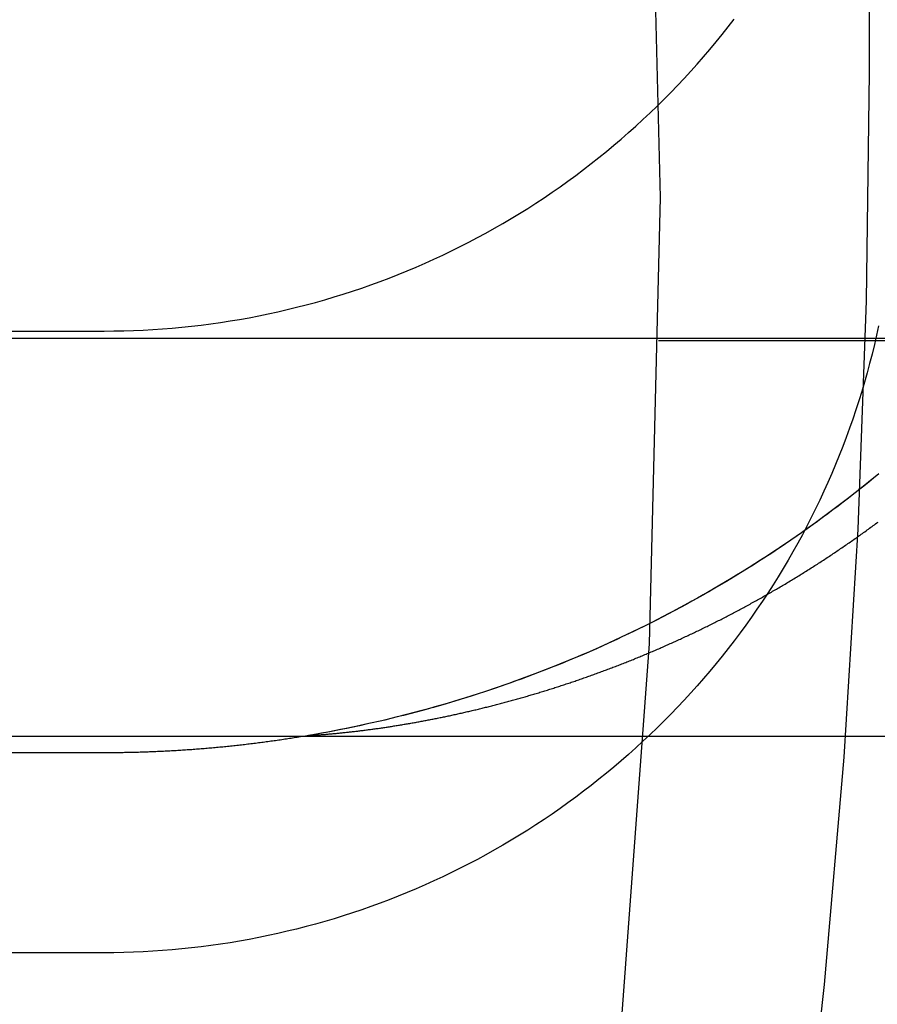
# Model space of a CAD drawing. Extents: x -5 to 1135, y -435 to 530.
# Drawn here: x 1032 to 1035, y -56 to -52 of the extents above; entities that cross this region are included whole.
import ezdxf

# ---------------------------------------------------------------- set-up
doc = ezdxf.new("R2010")
doc.units = 0
doc.header["$LTSCALE"] = 20
doc.linetypes.add('VERDECKT', pattern=[0.375, 0.25, -0.125])
doc.layers.get('0').update_dxf_attribs({"linetype": 'CONTINUOUS'})
doc.layers.add('STEMPEL', color=3, linetype='CONTINUOUS')

# ---------------------------------------------------------------- blocks, each defined once
blk = doc.blocks.new('A$C0B345E45')
at = {"color": 1, "linetype": 'VERDECKT', "extrusion": (-2e-16, 1, -2e-16)}
for p, q in [((35.3, -52.4828), (35.3, -32.2839)), ((-32.4, -53.4622), (32.4, -53.4622)), ((-55.5, -53.4977), (55.5, -53.4977)), ((35.8623, -53.4908), (-35.8623, -53.4908)), ((-33.1743, -54.9944), (33.1743, -54.9944)), ((32.4, -55.8173), (30.9629, -55.8173))]:
    blk.add_line(p, q, dxfattribs=at)
at = {"color": 3, "linetype": 'CONTINUOUS', "extrusion": (-2e-16, 1, -2e-16)}
for p, q in [((55.5, -54.9977), (-55.5, -54.9977)), ((32.4, -55.06), (-32.4, -55.06))]:
    blk.add_line(p, q, dxfattribs=at)
at = {"color": 1, "linetype": 'VERDECKT'}
for points in [[(29.5985, -70.6729, 0), (30.4334, -69.2013, 0), (31.1949, -67.6904, 0), (31.8813, -66.1441, 0), (32.4908, -64.5661, 0), (33.0221, -62.96, 0), (33.4739, -61.3299, 0), (33.845, -59.6795, 0), (34.1345, -58.013, 0), (34.3419, -56.3343, 0), (34.4665, -54.6475, 0), (34.508, -52.9566, 0), (34.4665, -51.2657, 0), (34.3419, -49.5788, 0)], [(32.4, -53.4622, 0), (32.4368, -53.462, 0), (32.4736, -53.4613, 0), (32.5104, -53.4602, 0), (32.5472, -53.4586, 0), (32.584, -53.4566, 0), (32.6207, -53.4541, 0), (32.6574, -53.4511, 0), (32.6941, -53.4478, 0), (32.7307, -53.4439, 0), (32.7672, -53.4397, 0), (32.8037, -53.4349, 0), (32.8402, -53.4298, 0), (32.8766, -53.4241, 0), (32.9129, -53.4181, 0), (32.9491, -53.4116, 0), (32.9853, -53.4046, 0), (33.0213, -53.3972, 0), (33.0573, -53.3894, 0), (33.0932, -53.3811, 0), (33.1289, -53.3724, 0), (33.1646, -53.3633, 0), (33.2001, -53.3537, 0), (33.2356, -53.3436, 0), (33.2709, -53.3332, 0), (33.306, -53.3223, 0), (33.341, -53.311, 0), (33.3759, -53.2992, 0), (33.4107, -53.2871, 0), (33.4453, -53.2745, 0), (33.4797, -53.2614, 0), (33.514, -53.248, 0), (33.5481, -53.2341, 0), (33.582, -53.2199, 0), (33.6157, -53.2052, 0), (33.6493, -53.1901, 0), (33.6827, -53.1746, 0), (33.7158, -53.1586, 0), (33.7488, -53.1423, 0), (33.7816, -53.1256, 0), (33.8142, -53.1084, 0), (33.8466, -53.0909, 0), (33.8787, -53.073, 0), (33.9106, -53.0547, 0), (33.9423, -53.036, 0), (33.9738, -53.0169, 0), (34.005, -52.9974, 0), (34.036, -52.9775, 0), (34.0667, -52.9573, 0), (34.0972, -52.9367, 0), (34.1274, -52.9157, 0), (34.1574, -52.8943, 0), (34.1871, -52.8726, 0), (34.2165, -52.8505, 0), (34.2457, -52.8281, 0), (34.2746, -52.8053, 0), (34.3032, -52.7822, 0), (34.3315, -52.7587, 0), (34.3595, -52.7348, 0), (34.3872, -52.7106, 0), (34.4147, -52.6861, 0), (34.4418, -52.6613, 0), (34.4686, -52.6361, 0), (34.4951, -52.6106, 0), (34.5213, -52.5847, 0), (34.5472, -52.5586, 0), (34.5727, -52.5321, 0), (34.598, -52.5053, 0), (34.6229, -52.4782, 0), (34.6474, -52.4508, 0), (34.6716, -52.4231, 0), (34.6955, -52.3952, 0), (34.719, -52.3669, 0), (34.7422, -52.3383, 0), (34.765, -52.3095, 0), (34.7875, -52.2803, 0)], [(35.3354, -54.0031, 0), (35.2963, -54.0351, 0), (35.2569, -54.0667, 0), (35.2171, -54.0978, 0), (35.177, -54.1285, 0), (35.1365, -54.1587, 0), (35.0958, -54.1885, 0), (35.0547, -54.2178, 0), (35.0132, -54.2467, 0), (34.9715, -54.2752, 0), (34.9295, -54.3032, 0), (34.8871, -54.3307, 0), (34.8444, -54.3577, 0), (34.8015, -54.3843, 0), (34.7583, -54.4104, 0), (34.7147, -54.436, 0), (34.6709, -54.4612, 0), (34.6269, -54.4858, 0), (34.5825, -54.51, 0), (34.5379, -54.5337, 0), (34.493, -54.5569, 0), (34.4479, -54.5796, 0), (34.4026, -54.6019, 0), (34.3569, -54.6236, 0), (34.3111, -54.6448, 0), (34.265, -54.6655, 0), (34.2187, -54.6857, 0), (34.1722, -54.7054, 0), (34.1255, -54.7246, 0), (34.0785, -54.7433, 0), (34.0314, -54.7614, 0), (33.984, -54.779, 0), (33.9365, -54.7962, 0), (33.8888, -54.8127, 0), (33.8409, -54.8288, 0), (33.7928, -54.8444, 0), (33.7446, -54.8594, 0), (33.6962, -54.8739, 0), (33.6476, -54.8878, 0), (33.5989, -54.9012, 0), (33.5501, -54.9141, 0), (33.5011, -54.9265, 0), (33.452, -54.9383, 0), (33.4027, -54.9495, 0), (33.3533, -54.9603, 0), (33.3039, -54.9704, 0), (33.2543, -54.9801, 0), (33.2046, -54.9892, 0), (33.1548, -54.9977, 0)], [(30.7141, -69.8583, 0), (31.1318, -69.1003, 0), (31.5308, -68.3323, 0), (31.9108, -67.5548, 0), (32.2716, -66.7682, 0), (32.6129, -65.973, 0), (32.9346, -65.1697, 0), (33.2365, -64.3587, 0), (33.5183, -63.5406, 0), (33.78, -62.7158, 0), (34.0213, -61.8849, 0), (34.2421, -61.0483, 0), (34.4423, -60.2065, 0), (34.6217, -59.3601, 0), (34.7803, -58.5095, 0), (34.9179, -57.6553, 0), (35.0345, -56.798, 0), (35.13, -55.9381, 0), (35.2044, -55.0761, 0), (35.2575, -54.2125, 0), (35.2894, -53.3479, 0), (35.3, -52.4828, 0)], [(35.335, -53.4419, 0), (35.3271, -53.4778, 0), (35.3188, -53.5136, 0), (35.3101, -53.5494, 0), (35.3009, -53.585, 0), (35.2913, -53.6205, 0), (35.2813, -53.6558, 0), (35.2708, -53.6911, 0), (35.2599, -53.7262, 0), (35.2486, -53.7612, 0), (35.2368, -53.796, 0), (35.2246, -53.8307, 0), (35.212, -53.8652, 0), (35.199, -53.8996, 0), (35.1855, -53.9338, 0), (35.1716, -53.9679, 0), (35.1573, -54.0018, 0), (35.1426, -54.0355, 0), (35.1275, -54.069, 0), (35.112, -54.1023, 0), (35.096, -54.1355, 0), (35.0797, -54.1684, 0), (35.0629, -54.2011, 0), (35.0458, -54.2337, 0), (35.0282, -54.266, 0), (35.0103, -54.2981, 0), (34.9919, -54.33, 0), (34.9732, -54.3616, 0), (34.9541, -54.393, 0), (34.9346, -54.4242, 0), (34.9147, -54.4552, 0), (34.8944, -54.4858, 0), (34.8738, -54.5163, 0), (34.8528, -54.5465, 0), (34.8314, -54.5764, 0), (34.8096, -54.6061, 0), (34.7875, -54.6355, 0), (34.765, -54.6646, 0), (34.7422, -54.6934, 0), (34.719, -54.722, 0), (34.6955, -54.7503, 0), (34.6716, -54.7783, 0), (34.6474, -54.8059, 0), (34.6229, -54.8333, 0), (34.598, -54.8604, 0), (34.5727, -54.8872, 0), (34.5472, -54.9137, 0), (34.5213, -54.9398, 0), (34.4951, -54.9657, 0), (34.4686, -54.9912, 0), (34.4418, -55.0164, 0), (34.4147, -55.0412, 0), (34.3872, -55.0658, 0), (34.3595, -55.0899, 0), (34.3315, -55.1138, 0), (34.3032, -55.1373, 0), (34.2746, -55.1604, 0), (34.2457, -55.1832, 0), (34.2165, -55.2057, 0), (34.1871, -55.2277, 0), (34.1574, -55.2495, 0), (34.1274, -55.2708, 0), (34.0972, -55.2918, 0), (34.0667, -55.3124, 0), (34.036, -55.3327, 0), (34.005, -55.3525, 0), (33.9738, -55.372, 0), (33.9423, -55.3911, 0), (33.9106, -55.4098, 0), (33.8787, -55.4281, 0), (33.8466, -55.446, 0), (33.8142, -55.4636, 0), (33.7816, -55.4807, 0), (33.7488, -55.4974, 0), (33.7158, -55.5138, 0), (33.6827, -55.5297, 0), (33.6493, -55.5452, 0), (33.6157, -55.5603, 0), (33.582, -55.575, 0), (33.5481, -55.5893, 0), (33.514, -55.6031, 0), (33.4797, -55.6166, 0), (33.4453, -55.6296, 0), (33.4107, -55.6422, 0), (33.3759, -55.6544, 0), (33.341, -55.6661, 0), (33.306, -55.6774, 0), (33.2709, -55.6883, 0), (33.2356, -55.6988, 0), (33.2001, -55.7088, 0), (33.1646, -55.7184, 0), (33.1289, -55.7275, 0), (33.0932, -55.7362, 0), (33.0573, -55.7445, 0), (33.0213, -55.7524, 0), (32.9853, -55.7597, 0), (32.9491, -55.7667, 0), (32.9129, -55.7732, 0), (32.8766, -55.7793, 0), (32.8402, -55.7849, 0), (32.8037, -55.7901, 0), (32.7672, -55.7948, 0), (32.7307, -55.7991, 0), (32.6941, -55.8029, 0), (32.6574, -55.8063, 0), (32.6207, -55.8092, 0), (32.584, -55.8117, 0), (32.5472, -55.8137, 0), (32.5104, -55.8153, 0), (32.4736, -55.8164, 0), (32.4368, -55.8171, 0), (32.4, -55.8173, 0)], [(35.3353, -54.0032, 0), (35.3163, -54.0188, 0), (35.2973, -54.0343, 0), (35.2782, -54.0497, 0), (35.259, -54.065, 0), (35.2397, -54.0802, 0), (35.2204, -54.0952, 0), (35.201, -54.1102, 0), (35.1815, -54.1251, 0), (35.1619, -54.1399, 0), (35.1422, -54.1545, 0), (35.1225, -54.1691, 0), (35.1026, -54.1835, 0), (35.0827, -54.1979, 0), (35.0628, -54.2121, 0), (35.0427, -54.2263, 0), (35.0226, -54.2403, 0), (35.0024, -54.2542, 0), (34.9821, -54.268, 0), (34.9618, -54.2817, 0), (34.9413, -54.2953, 0), (34.9208, -54.3088, 0), (34.9003, -54.3222, 0), (34.8796, -54.3355, 0), (34.8589, -54.3486, 0), (34.8381, -54.3617, 0), (34.8173, -54.3746, 0), (34.7964, -54.3874, 0), (34.7754, -54.4001, 0), (34.7543, -54.4127, 0), (34.7332, -54.4252, 0), (34.712, -54.4376, 0), (34.6908, -54.4499, 0), (34.6695, -54.462, 0), (34.6481, -54.474, 0), (34.6267, -54.486, 0), (34.6051, -54.4978, 0), (34.5836, -54.5095, 0), (34.5619, -54.521, 0), (34.5402, -54.5325, 0), (34.5185, -54.5438, 0), (34.4967, -54.5551, 0), (34.4748, -54.5662, 0), (34.4529, -54.5772, 0), (34.4309, -54.5881, 0), (34.4088, -54.5988, 0), (34.3867, -54.6095, 0), (34.3645, -54.62, 0), (34.3423, -54.6304, 0), (34.32, -54.6407, 0), (34.2977, -54.6509, 0), (34.2753, -54.6609, 0), (34.2529, -54.6709, 0), (34.2304, -54.6807, 0), (34.2079, -54.6904, 0), (34.1853, -54.6999, 0), (34.1626, -54.7094, 0), (34.1399, -54.7187, 0), (34.1172, -54.7279, 0), (34.0944, -54.737, 0), (34.0715, -54.746, 0), (34.0487, -54.7548, 0), (34.0257, -54.7636, 0), (34.0027, -54.7722, 0), (33.9797, -54.7806, 0), (33.9566, -54.789, 0), (33.9335, -54.7972, 0), (33.9103, -54.8053, 0), (33.8871, -54.8133, 0), (33.8639, -54.8212, 0), (33.8406, -54.8289, 0), (33.8173, -54.8365, 0), (33.7939, -54.844, 0), (33.7705, -54.8514, 0), (33.7471, -54.8586, 0), (33.7236, -54.8657, 0), (33.7, -54.8727, 0), (33.6765, -54.8796, 0), (33.6529, -54.8863, 0), (33.6292, -54.8929, 0), (33.6056, -54.8994, 0), (33.5819, -54.9058, 0), (33.5581, -54.912, 0), (33.5344, -54.9181, 0), (33.5106, -54.9241, 0), (33.4867, -54.93, 0), (33.4629, -54.9357, 0), (33.439, -54.9413, 0), (33.415, -54.9468, 0), (33.3911, -54.9521, 0), (33.3671, -54.9573, 0), (33.3431, -54.9624, 0), (33.3191, -54.9674, 0), (33.295, -54.9722, 0), (33.2709, -54.9769, 0), (33.2468, -54.9815, 0), (33.2227, -54.9859, 0), (33.1985, -54.9903, 0), (33.1743, -54.9944, 0)]]:
    blk.add_polyline3d(points, dxfattribs=at)
at = {"color": 1}
blk.add_polyline3d([(33.1743, -54.9944, 0), (33.1777, -54.9942, 0), (33.1812, -54.994, 0), (33.1846, -54.9938, 0), (33.1881, -54.9936, 0), (33.1915, -54.9934, 0), (33.195, -54.9932, 0), (33.1985, -54.9929, 0), (33.202, -54.9927, 0), (33.2056, -54.9924, 0), (33.2091, -54.9922, 0), (33.2127, -54.9919, 0), (33.2163, -54.9917, 0), (33.2198, -54.9914, 0), (33.2234, -54.9911, 0), (33.2271, -54.9908, 0), (33.2307, -54.9905, 0), (33.2343, -54.9903, 0), (33.238, -54.99, 0), (33.2416, -54.9897, 0), (33.2453, -54.9893, 0), (33.249, -54.989, 0), (33.2527, -54.9887, 0), (33.2564, -54.9884, 0), (33.2602, -54.9881, 0), (33.2639, -54.9877, 0), (33.2677, -54.9874, 0), (33.2714, -54.987, 0), (33.2752, -54.9867, 0), (33.279, -54.9863, 0), (33.2828, -54.9859, 0), (33.2866, -54.9856, 0), (33.2904, -54.9852, 0), (33.2943, -54.9848, 0), (33.2981, -54.9844, 0), (33.302, -54.984, 0), (33.3058, -54.9836, 0), (33.3097, -54.9832, 0), (33.3136, -54.9828, 0), (33.3175, -54.9824, 0), (33.3214, -54.982, 0), (33.3253, -54.9815, 0), (33.3292, -54.9811, 0), (33.3332, -54.9807, 0), (33.3371, -54.9802, 0), (33.3411, -54.9798, 0), (33.345, -54.9793, 0), (33.349, -54.9789, 0), (33.353, -54.9784, 0), (33.357, -54.9779, 0), (33.361, -54.9774, 0), (33.365, -54.977, 0), (33.369, -54.9765, 0), (33.373, -54.976, 0), (33.3771, -54.9755, 0), (33.3811, -54.975, 0), (33.3851, -54.9745, 0), (33.3892, -54.9739, 0), (33.3933, -54.9734, 0), (33.3973, -54.9729, 0), (33.4014, -54.9723, 0), (33.4055, -54.9718, 0), (33.4096, -54.9713, 0), (33.4137, -54.9707, 0), (33.4178, -54.9701, 0), (33.422, -54.9696, 0), (33.4261, -54.969, 0), (33.4302, -54.9684, 0), (33.4344, -54.9679, 0), (33.4385, -54.9673, 0), (33.4427, -54.9667, 0), (33.4469, -54.9661, 0), (33.4511, -54.9655, 0), (33.4552, -54.9649, 0), (33.4594, -54.9642, 0), (33.4636, -54.9636, 0), (33.4678, -54.963, 0), (33.4721, -54.9624, 0), (33.4763, -54.9617, 0), (33.4805, -54.9611, 0), (33.4848, -54.9604, 0), (33.489, -54.9598, 0), (33.4932, -54.9591, 0), (33.4975, -54.9584, 0), (33.5018, -54.9578, 0), (33.506, -54.9571, 0), (33.5103, -54.9564, 0), (33.5146, -54.9557, 0), (33.5189, -54.955, 0), (33.5232, -54.9543, 0), (33.5275, -54.9536, 0), (33.5318, -54.9529, 0), (33.5361, -54.9521, 0), (33.5405, -54.9514, 0), (33.5448, -54.9507, 0), (33.5491, -54.9499, 0), (33.5535, -54.9492, 0), (33.5578, -54.9484, 0), (33.5622, -54.9477, 0), (33.5665, -54.9469, 0), (33.5709, -54.9461, 0), (33.5752, -54.9454, 0), (33.5796, -54.9446, 0), (33.584, -54.9438, 0), (33.5884, -54.943, 0), (33.5928, -54.9422, 0), (33.5971, -54.9414, 0), (33.6015, -54.9406, 0), (33.6059, -54.9398, 0), (33.6104, -54.9389, 0), (33.6148, -54.9381, 0), (33.6192, -54.9373, 0), (33.6236, -54.9364, 0), (33.628, -54.9356, 0), (33.6325, -54.9347, 0), (33.6369, -54.9339, 0), (33.6413, -54.933, 0), (33.6458, -54.9321, 0), (33.6502, -54.9312, 0), (33.6547, -54.9304, 0), (33.6592, -54.9295, 0), (33.6636, -54.9286, 0), (33.6681, -54.9277, 0), (33.6726, -54.9268, 0), (33.677, -54.9258, 0), (33.6815, -54.9249, 0), (33.686, -54.924, 0), (33.6905, -54.9231, 0), (33.695, -54.9221, 0), (33.6995, -54.9212, 0), (33.704, -54.9202, 0), (33.7085, -54.9193, 0), (33.713, -54.9183, 0), (33.7175, -54.9173, 0), (33.7221, -54.9164, 0), (33.7266, -54.9154, 0), (33.7311, -54.9144, 0), (33.7357, -54.9134, 0), (33.7402, -54.9124, 0), (33.7447, -54.9114, 0), (33.7493, -54.9104, 0), (33.7538, -54.9093, 0), (33.7584, -54.9083, 0), (33.7629, -54.9073, 0), (33.7675, -54.9062, 0), (33.7721, -54.9052, 0), (33.7766, -54.9041, 0), (33.7812, -54.9031, 0), (33.7858, -54.902, 0), (33.7903, -54.901, 0), (33.7949, -54.8999, 0), (33.7995, -54.8988, 0), (33.8041, -54.8977, 0), (33.8087, -54.8966, 0), (33.8133, -54.8955, 0), (33.8179, -54.8944, 0), (33.8225, -54.8933, 0), (33.8271, -54.8922, 0), (33.8317, -54.891, 0), (33.8363, -54.8899, 0), (33.8409, -54.8888, 0), (33.8455, -54.8876, 0), (33.8502, -54.8865, 0), (33.8548, -54.8853, 0), (33.8594, -54.8841, 0), (33.864, -54.883, 0), (33.8687, -54.8818, 0), (33.8733, -54.8806, 0), (33.878, -54.8794, 0), (33.8826, -54.8782, 0), (33.8872, -54.877, 0), (33.8919, -54.8758, 0), (33.8965, -54.8746, 0), (33.9012, -54.8734, 0), (33.9058, -54.8721, 0), (33.9105, -54.8709, 0), (33.9152, -54.8697, 0), (33.9198, -54.8684, 0), (33.9245, -54.8672, 0), (33.9291, -54.8659, 0), (33.9338, -54.8646, 0), (33.9385, -54.8634, 0), (33.9432, -54.8621, 0), (33.9478, -54.8608, 0), (33.9525, -54.8595, 0), (33.9572, -54.8582, 0), (33.9619, -54.8569, 0), (33.9666, -54.8556, 0), (33.9713, -54.8543, 0), (33.9759, -54.8529, 0), (33.9806, -54.8516, 0), (33.9853, -54.8503, 0), (33.99, -54.8489, 0), (33.9947, -54.8476, 0), (33.9994, -54.8462, 0), (34.0041, -54.8448, 0), (34.0088, -54.8435, 0), (34.0136, -54.8421, 0), (34.0183, -54.8407, 0), (34.023, -54.8393, 0), (34.0277, -54.8379, 0), (34.0324, -54.8365, 0), (34.0371, -54.8351, 0), (34.0419, -54.8337, 0), (34.0466, -54.8322, 0), (34.0513, -54.8308, 0), (34.056, -54.8294, 0), (34.0608, -54.8279, 0), (34.0655, -54.8265, 0), (34.0702, -54.825, 0), (34.075, -54.8236, 0), (34.0797, -54.8221, 0), (34.0844, -54.8206, 0), (34.0892, -54.8191, 0), (34.0939, -54.8176, 0), (34.0987, -54.8161, 0), (34.1034, -54.8146, 0), (34.1082, -54.8131, 0), (34.1129, -54.8116, 0), (34.1177, -54.8101, 0), (34.1224, -54.8085, 0), (34.1272, -54.807, 0), (34.1319, -54.8054, 0), (34.1367, -54.8039, 0), (34.1414, -54.8023, 0), (34.1462, -54.8008, 0), (34.151, -54.7992, 0), (34.1557, -54.7976, 0), (34.1605, -54.796, 0), (34.1653, -54.7944, 0), (34.17, -54.7928, 0), (34.1748, -54.7912, 0), (34.1796, -54.7896, 0), (34.1843, -54.788, 0), (34.1891, -54.7864, 0), (34.1939, -54.7847, 0), (34.1987, -54.7831, 0), (34.2035, -54.7814, 0), (34.2082, -54.7798, 0), (34.213, -54.7781, 0), (34.2178, -54.7764, 0), (34.2226, -54.7748, 0), (34.2274, -54.7731, 0), (34.2322, -54.7714, 0), (34.2369, -54.7697, 0), (34.2417, -54.768, 0), (34.2465, -54.7663, 0), (34.2513, -54.7646, 0), (34.2561, -54.7628, 0), (34.2609, -54.7611, 0), (34.2657, -54.7594, 0), (34.2705, -54.7576, 0), (34.2753, -54.7559, 0), (34.2801, -54.7541, 0), (34.2849, -54.7523, 0), (34.2897, -54.7506, 0), (34.2945, -54.7488, 0), (34.2993, -54.747, 0), (34.3041, -54.7452, 0), (34.3089, -54.7434, 0), (34.3137, -54.7416, 0), (34.3185, -54.7398, 0), (34.3233, -54.738, 0), (34.3281, -54.7361, 0), (34.3329, -54.7343, 0), (34.3378, -54.7325, 0), (34.3426, -54.7306, 0), (34.3474, -54.7287, 0), (34.3522, -54.7269, 0), (34.357, -54.725, 0), (34.3618, -54.7231, 0), (34.3666, -54.7212, 0), (34.3714, -54.7193, 0), (34.3763, -54.7174, 0), (34.3811, -54.7155, 0), (34.3859, -54.7136, 0), (34.3907, -54.7117, 0), (34.3955, -54.7098, 0), (34.4003, -54.7078, 0), (34.4052, -54.7059, 0), (34.41, -54.7039, 0), (34.4148, -54.702, 0), (34.4196, -54.7, 0), (34.4244, -54.698, 0), (34.4293, -54.6961, 0), (34.4341, -54.6941, 0), (34.4389, -54.6921, 0), (34.4437, -54.6901, 0), (34.4485, -54.6881, 0), (34.4534, -54.6861, 0), (34.4582, -54.684, 0), (34.463, -54.682, 0), (34.4678, -54.68, 0), (34.4726, -54.6779, 0), (34.4775, -54.6759, 0), (34.4823, -54.6738, 0), (34.4871, -54.6718, 0), (34.4919, -54.6697, 0), (34.4968, -54.6676, 0), (34.5016, -54.6655, 0), (34.5064, -54.6634, 0), (34.5112, -54.6613, 0), (34.516, -54.6592, 0), (34.5209, -54.6571, 0), (34.5257, -54.655, 0), (34.5305, -54.6528, 0), (34.5353, -54.6507, 0), (34.5401, -54.6486, 0), (34.545, -54.6464, 0), (34.5498, -54.6443, 0), (34.5546, -54.6421, 0), (34.5594, -54.6399, 0), (34.5642, -54.6377, 0), (34.5691, -54.6356, 0), (34.5739, -54.6334, 0), (34.5787, -54.6312, 0), (34.5835, -54.6289, 0), (34.5883, -54.6267, 0), (34.5932, -54.6245, 0), (34.598, -54.6223, 0), (34.6028, -54.62, 0), (34.6076, -54.6178, 0), (34.6124, -54.6155, 0), (34.6172, -54.6133, 0), (34.6221, -54.611, 0), (34.6269, -54.6087, 0), (34.6317, -54.6065, 0), (34.6365, -54.6042, 0), (34.6413, -54.6019, 0), (34.6461, -54.5996, 0), (34.6509, -54.5973, 0), (34.6558, -54.5949, 0), (34.6606, -54.5926, 0), (34.6654, -54.5903, 0), (34.6702, -54.588, 0), (34.675, -54.5856, 0), (34.6798, -54.5833, 0), (34.6846, -54.5809, 0), (34.6894, -54.5785, 0), (34.6942, -54.5762, 0), (34.699, -54.5738, 0), (34.7038, -54.5714, 0), (34.7086, -54.569, 0), (34.7135, -54.5666, 0), (34.7183, -54.5642, 0), (34.7231, -54.5618, 0), (34.7279, -54.5593, 0), (34.7327, -54.5569, 0), (34.7375, -54.5545, 0), (34.7423, -54.552, 0), (34.747, -54.5496, 0), (34.7518, -54.5471, 0), (34.7566, -54.5446, 0), (34.7614, -54.5422, 0), (34.7662, -54.5397, 0), (34.771, -54.5372, 0), (34.7758, -54.5347, 0), (34.7806, -54.5322, 0), (34.7854, -54.5297, 0), (34.7902, -54.5271, 0), (34.795, -54.5246, 0), (34.7997, -54.5221, 0), (34.8045, -54.5195, 0), (34.8093, -54.517, 0), (34.8141, -54.5144, 0), (34.8189, -54.5119, 0), (34.8236, -54.5093, 0), (34.8284, -54.5067, 0), (34.8332, -54.5042, 0), (34.838, -54.5016, 0), (34.8428, -54.499, 0), (34.8475, -54.4964, 0), (34.8523, -54.4937, 0), (34.8571, -54.4911, 0), (34.8618, -54.4885, 0), (34.8666, -54.4859, 0), (34.8714, -54.4832, 0), (34.8761, -54.4806, 0), (34.8809, -54.4779, 0), (34.8856, -54.4752, 0), (34.8904, -54.4726, 0), (34.8952, -54.4699, 0), (34.8999, -54.4672, 0), (34.9047, -54.4645, 0), (34.9094, -54.4618, 0), (34.9142, -54.4591, 0), (34.9189, -54.4564, 0), (34.9237, -54.4537, 0), (34.9284, -54.451, 0), (34.9332, -54.4482, 0), (34.9379, -54.4455, 0), (34.9426, -54.4427, 0), (34.9474, -54.44, 0), (34.9521, -54.4372, 0), (34.9569, -54.4344, 0), (34.9616, -54.4316, 0), (34.9663, -54.4289, 0), (34.9711, -54.4261, 0), (34.9758, -54.4233, 0), (34.9805, -54.4205, 0), (34.9852, -54.4176, 0), (34.99, -54.4148, 0), (34.9947, -54.412, 0), (34.9994, -54.4091, 0), (35.0041, -54.4063, 0), (35.0088, -54.4034, 0), (35.0135, -54.4006, 0), (35.0182, -54.3977, 0), (35.023, -54.3948, 0), (35.0277, -54.392, 0), (35.0324, -54.3891, 0), (35.0371, -54.3862, 0), (35.0418, -54.3833, 0), (35.0465, -54.3804, 0), (35.0512, -54.3774, 0), (35.0558, -54.3745, 0), (35.0605, -54.3716, 0), (35.0652, -54.3687, 0), (35.0699, -54.3657, 0), (35.0746, -54.3628, 0), (35.0793, -54.3598, 0), (35.084, -54.3568, 0), (35.0886, -54.3538, 0), (35.0933, -54.3509, 0), (35.098, -54.3479, 0), (35.1026, -54.3449, 0), (35.1073, -54.3419, 0), (35.112, -54.3389, 0), (35.1166, -54.3358, 0), (35.1213, -54.3328, 0), (35.126, -54.3298, 0), (35.1306, -54.3267, 0), (35.1353, -54.3237, 0), (35.1399, -54.3206, 0), (35.1446, -54.3176, 0), (35.1492, -54.3145, 0), (35.1538, -54.3114, 0), (35.1585, -54.3083, 0), (35.1631, -54.3052, 0), (35.1678, -54.3021, 0), (35.1724, -54.299, 0), (35.177, -54.2959, 0), (35.1816, -54.2928, 0), (35.1863, -54.2897, 0), (35.1909, -54.2865, 0), (35.1955, -54.2834, 0), (35.2001, -54.2802, 0), (35.2047, -54.2771, 0), (35.2093, -54.2739, 0), (35.2139, -54.2707, 0), (35.2185, -54.2676, 0), (35.2231, -54.2644, 0), (35.2277, -54.2612, 0), (35.2323, -54.258, 0), (35.2369, -54.2548, 0), (35.2415, -54.2515, 0), (35.2461, -54.2483, 0), (35.2507, -54.2451, 0), (35.2553, -54.2419, 0), (35.2598, -54.2386, 0), (35.2644, -54.2354, 0), (35.269, -54.2321, 0), (35.2736, -54.2288, 0), (35.2781, -54.2256, 0), (35.2827, -54.2223, 0), (35.2872, -54.219, 0), (35.2918, -54.2157, 0), (35.2964, -54.2124, 0), (35.3009, -54.2091, 0), (35.3054, -54.2058, 0), (35.31, -54.2024, 0), (35.3145, -54.1991, 0), (35.3191, -54.1958, 0), (35.3236, -54.1924, 0), (35.3281, -54.1891, 0), (35.3327, -54.1857, 0)], dxfattribs=at)
at = {"color": 3, "linetype": 'CONTINUOUS'}
blk.add_polyline3d([(33.1548, -54.9977, 0), (33.1489, -54.9987, 0), (33.1431, -54.9997, 0), (33.1372, -55.0006, 0), (33.1314, -55.0016, 0), (33.1255, -55.0025, 0), (33.1197, -55.0034, 0), (33.1138, -55.0044, 0), (33.108, -55.0053, 0), (33.1021, -55.0062, 0), (33.0963, -55.0071, 0), (33.0904, -55.008, 0), (33.0846, -55.0088, 0), (33.0787, -55.0097, 0), (33.0728, -55.0106, 0), (33.067, -55.0115, 0), (33.0611, -55.0123, 0), (33.0553, -55.0132, 0), (33.0494, -55.014, 0), (33.0435, -55.0148, 0), (33.0377, -55.0156, 0), (33.0318, -55.0165, 0), (33.0259, -55.0173, 0), (33.0201, -55.0181, 0), (33.0142, -55.0189, 0), (33.0083, -55.0197, 0), (33.0024, -55.0204, 0), (32.9966, -55.0212, 0), (32.9907, -55.022, 0), (32.9848, -55.0227, 0), (32.979, -55.0235, 0), (32.9731, -55.0242, 0), (32.9672, -55.0249, 0), (32.9613, -55.0257, 0), (32.9554, -55.0264, 0), (32.9496, -55.0271, 0), (32.9437, -55.0278, 0), (32.9378, -55.0285, 0), (32.9319, -55.0292, 0), (32.926, -55.0299, 0), (32.9201, -55.0305, 0), (32.9143, -55.0312, 0), (32.9084, -55.0319, 0), (32.9025, -55.0325, 0), (32.8966, -55.0332, 0), (32.8907, -55.0338, 0), (32.8848, -55.0344, 0), (32.8789, -55.035, 0), (32.873, -55.0356, 0), (32.8671, -55.0363, 0), (32.8612, -55.0368, 0), (32.8554, -55.0374, 0), (32.8495, -55.038, 0), (32.8436, -55.0386, 0), (32.8377, -55.0392, 0), (32.8318, -55.0397, 0), (32.8259, -55.0403, 0), (32.82, -55.0408, 0), (32.8141, -55.0414, 0), (32.8082, -55.0419, 0), (32.8023, -55.0424, 0), (32.7964, -55.0429, 0), (32.7905, -55.0434, 0), (32.7846, -55.0439, 0), (32.7787, -55.0444, 0), (32.7728, -55.0449, 0), (32.7669, -55.0454, 0), (32.761, -55.0458, 0), (32.755, -55.0463, 0), (32.7491, -55.0467, 0), (32.7432, -55.0472, 0), (32.7373, -55.0476, 0), (32.7314, -55.0481, 0), (32.7255, -55.0485, 0), (32.7196, -55.0489, 0), (32.7137, -55.0493, 0), (32.7078, -55.0497, 0), (32.7019, -55.0501, 0), (32.696, -55.0505, 0), (32.6901, -55.0509, 0), (32.6841, -55.0512, 0), (32.6782, -55.0516, 0), (32.6723, -55.0519, 0), (32.6664, -55.0523, 0), (32.6605, -55.0526, 0), (32.6546, -55.053, 0), (32.6487, -55.0533, 0), (32.6427, -55.0536, 0), (32.6368, -55.0539, 0), (32.6309, -55.0542, 0), (32.625, -55.0545, 0), (32.6191, -55.0548, 0), (32.6132, -55.0551, 0), (32.6072, -55.0553, 0), (32.6013, -55.0556, 0), (32.5954, -55.0559, 0), (32.5895, -55.0561, 0), (32.5836, -55.0563, 0), (32.5777, -55.0566, 0), (32.5717, -55.0568, 0), (32.5658, -55.057, 0), (32.5599, -55.0572, 0), (32.554, -55.0574, 0), (32.5481, -55.0576, 0), (32.5421, -55.0578, 0), (32.5362, -55.058, 0), (32.5303, -55.0582, 0), (32.5244, -55.0583, 0), (32.5185, -55.0585, 0), (32.5125, -55.0586, 0), (32.5066, -55.0588, 0), (32.5007, -55.0589, 0), (32.4948, -55.059, 0), (32.4888, -55.0591, 0), (32.4829, -55.0593, 0), (32.477, -55.0594, 0), (32.4711, -55.0595, 0), (32.4652, -55.0595, 0), (32.4592, -55.0596, 0), (32.4533, -55.0597, 0), (32.4474, -55.0598, 0), (32.4415, -55.0598, 0), (32.4355, -55.0599, 0), (32.4296, -55.0599, 0), (32.4237, -55.0599, 0), (32.4178, -55.06, 0), (32.4118, -55.06, 0), (32.4059, -55.06, 0), (32.4, -55.06, 0)], dxfattribs=at)

msp = doc.modelspace()

# ---------------------------------------------------------------- block references
at = {"layer": 'STEMPEL'}
msp.add_blockref('A$C0B345E45', (1000, 0), dxfattribs=at)

doc.saveas('drawing.dxf')
